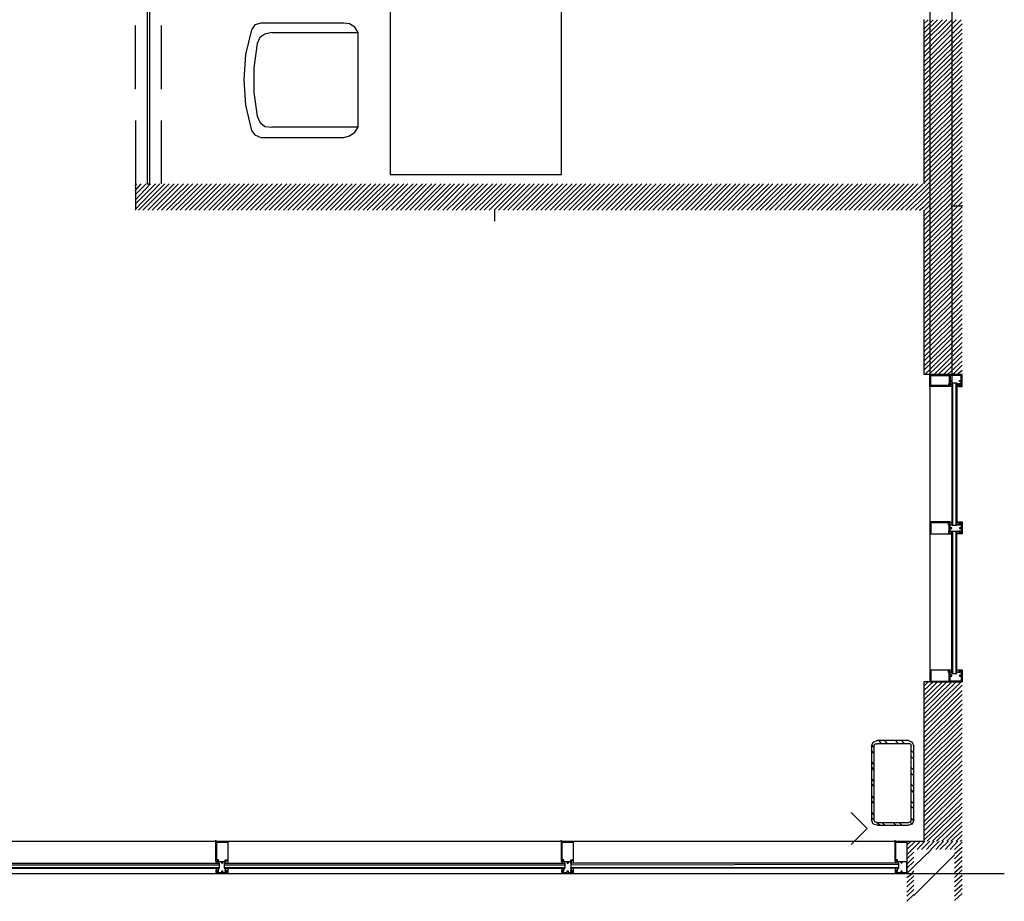
# Model space of a CAD drawing. Units: inches. Extents: x 280 to 101608, y -60784 to 927.
# Drawn here: x 1810 to 1996, y 168 to 335 of the extents above; entities that cross this region are included whole.
import ezdxf

# ---------------------------------------------------------------- set-up
doc = ezdxf.new("R2010")
doc.units = ezdxf.units.IN
doc.header["$MEASUREMENT"] = 0
doc.layers.add('.BKGND FLOOR', color=252, linetype='Continuous')

msp = doc.modelspace()

# ---------------------------------------------------------------- linework, layer by layer
at = {"layer": '.BKGND FLOOR', "lineweight": -3}
for p, q in [((1986.14, 757.53), (1986.14, 239.13)), ((1981.98, 751.44), (1981.98, 209.53)), ((1831.9, 315.61), (1831.9, 298.65)), ((1987.1, 266.01), (1987.1, 239.13)), ((1988.06, 237.52), (1987.1, 237.52)), ((1988.06, 211.77), (1987.1, 211.77)), ((1978.3, 197.85), (1972.06, 197.85)), ((1849.34, 175.77), (1849.34, 175.29)), ((1976.06, 175.29), (1914.14, 175.29)), ((1914.62, 175.77), (1914.62, 175.29)), ((1849.34, 174.33), (1849.34, 173.37)), ((1976.06, 174.33), (1914.14, 174.33)), ((1914.62, 174.33), (1914.62, 173.37))]:
    msp.add_line(p, q, dxfattribs=at)
for points in [[(1834.62, 303.61), (1834.62, 386.8), (1834.14, 386.8), (1834.14, 303.61)], [(1912.38, 305.37), (1912.38, 377.37), (1880.06, 377.37), (1880.06, 305.37)], [(1985.66, 267.45), (1985.66, 265.84), (1985.5, 265.84), (1985.5, 265.53), (1982.14, 265.53), (1982.14, 267.45)], [(1985.66, 209.69), (1985.66, 211.29), (1985.5, 211.29), (1985.5, 211.77), (1982.14, 211.77), (1982.14, 209.69)]]:
    msp.add_lwpolyline(points, close=True, dxfattribs=at)
for points in [[(1831.9, 321.53), (1831.9, 333.52)], [(1836.86, 321.53), (1836.86, 333.52)], [(1873.98, 314.32), (1873.98, 332.25), (1873.34, 333.21), (1872.38, 333.85), (1871.26, 334), (1855.58, 334), (1854.46, 333.69), (1853.82, 332.73), (1852.7, 328.09), (1852.38, 323.29), (1852.7, 318.49), (1853.82, 313.69), (1854.46, 312.88), (1855.58, 312.4), (1871.26, 312.4), (1872.38, 312.73), (1873.34, 313.37), (1873.98, 314.32), (1857.66, 314.32)], [(1980.86, 334.65), (1980.86, 303.61)], [(1980.86, 333.84), (1981.66, 334.64)], [(1980.86, 332.88), (1982.62, 334.64)], [(1980.86, 332.08), (1983.42, 334.64)], [(1980.86, 331.12), (1984.38, 334.64)], [(1980.86, 330.32), (1985.18, 334.64)], [(1980.86, 329.36), (1986.14, 334.64)], [(1980.86, 328.4), (1986.94, 334.64)], [(1980.86, 327.6), (1987.9, 334.64)], [(1980.86, 326.64), (1988.06, 333.84)], [(1857.66, 332.25), (1856.38, 331.93), (1855.42, 331.29), (1854.94, 330.16)], [(1857.66, 332.25), (1873.98, 332.25)], [(1980.86, 325.84), (1988.06, 332.88)], [(1980.86, 324.88), (1988.06, 332.08)], [(1980.86, 324.08), (1988.06, 331.12)], [(1854.94, 330.16), (1854.3, 325.53), (1854.3, 320.89), (1854.94, 316.41)], [(1980.86, 323.12), (1988.06, 330.32)], [(1980.86, 322.32), (1988.06, 329.36)], [(1980.86, 321.36), (1988.06, 328.56)], [(1980.86, 320.56), (1988.06, 327.6)], [(1980.86, 319.6), (1988.06, 326.8)], [(1980.86, 318.8), (1988.06, 325.84)], [(1980.86, 317.84), (1988.06, 325.04)], [(1980.86, 317.04), (1988.06, 324.08)], [(1980.86, 316.08), (1988.06, 323.28)], [(1980.86, 315.28), (1988.06, 322.32)], [(1980.86, 314.32), (1988.06, 321.52)], [(1980.86, 313.52), (1988.06, 320.56)], [(1980.86, 312.56), (1988.06, 319.76)], [(1980.86, 311.6), (1988.06, 318.8)], [(1854.94, 316.41), (1855.42, 315.29), (1856.38, 314.49), (1857.66, 314.32)], [(1980.86, 310.8), (1988.06, 317.84)], [(1980.86, 309.84), (1988.06, 317.04)], [(1836.86, 303.61), (1836.86, 315.61)], [(1980.86, 309.04), (1988.06, 316.08)], [(1980.86, 308.08), (1988.06, 315.28)], [(1980.86, 307.28), (1988.06, 314.32)], [(1980.86, 306.32), (1988.06, 313.52)], [(1980.86, 305.52), (1988.06, 312.56)], [(1980.86, 304.56), (1988.06, 311.76)], [(1980.86, 303.76), (1988.06, 310.8)], [(1980.86, 302.8), (1988.06, 310)], [(1980.86, 302), (1988.06, 309.04)], [(1980.86, 301.04), (1988.06, 308.24)], [(1980.86, 300.24), (1988.06, 307.28)], [(1980.86, 299.28), (1988.06, 306.48)], [(1980.86, 298.48), (1988.06, 305.52)], [(1831.88, 303.28), (1832.2, 303.61)], [(1831.88, 302.33), (1833, 303.61)], [(1831.88, 301.53), (1833.96, 303.61)], [(1831.88, 300.57), (1834.76, 303.61)], [(1831.88, 299.77), (1835.72, 303.61)], [(1831.88, 298.81), (1836.52, 303.61)], [(1832.52, 298.65), (1837.48, 303.61)], [(1833.32, 298.65), (1838.28, 303.61)], [(1834.28, 298.65), (1839.24, 303.61)], [(1835.08, 298.65), (1840.04, 303.61)], [(1836.04, 298.65), (1841, 303.61)], [(1836.84, 298.65), (1841.96, 303.61)], [(1837.8, 298.65), (1842.76, 303.61)], [(1838.6, 298.65), (1843.72, 303.61)], [(1839.56, 298.65), (1844.52, 303.61)], [(1840.36, 298.65), (1845.48, 303.61)], [(1841.32, 298.65), (1846.28, 303.61)], [(1842.12, 298.65), (1847.24, 303.61)], [(1843.07, 298.65), (1848.04, 303.61)], [(1843.88, 298.65), (1849, 303.61)], [(1844.84, 298.65), (1849.8, 303.61)], [(1845.8, 298.65), (1850.76, 303.61)], [(1846.6, 298.65), (1851.56, 303.61)], [(1847.56, 298.65), (1852.52, 303.61)], [(1848.36, 298.65), (1853.32, 303.61)], [(1849.32, 298.65), (1854.28, 303.61)], [(1850.12, 298.65), (1855.08, 303.61)], [(1851.08, 298.65), (1856.03, 303.61)], [(1851.88, 298.65), (1856.84, 303.61)], [(1852.84, 298.65), (1857.8, 303.61)], [(1853.64, 298.65), (1858.76, 303.61)], [(1854.6, 298.65), (1859.56, 303.61)], [(1855.4, 298.65), (1860.52, 303.61)], [(1856.36, 298.65), (1861.32, 303.61)], [(1857.16, 298.65), (1862.27, 303.61)], [(1858.12, 298.65), (1863.08, 303.61)], [(1858.92, 298.65), (1864.04, 303.61)], [(1859.87, 298.65), (1864.84, 303.61)], [(1860.68, 298.65), (1865.8, 303.61)], [(1861.64, 298.65), (1866.6, 303.61)], [(1862.44, 298.65), (1867.56, 303.61)], [(1863.4, 298.65), (1868.36, 303.61)], [(1864.36, 298.65), (1869.32, 303.61)], [(1865.16, 298.65), (1870.12, 303.61)], [(1866.12, 298.65), (1871.08, 303.61)], [(1866.92, 298.65), (1871.88, 303.61)], [(1867.88, 298.65), (1872.84, 303.61)], [(1868.68, 298.65), (1873.64, 303.61)], [(1869.64, 298.65), (1874.6, 303.61)], [(1870.44, 298.65), (1875.4, 303.61)], [(1871.4, 298.65), (1876.36, 303.61)], [(1872.2, 298.65), (1877.32, 303.61)], [(1873.16, 298.65), (1878.12, 303.61)], [(1873.96, 298.65), (1879.08, 303.61)], [(1874.92, 298.65), (1879.88, 303.61)], [(1875.71, 298.65), (1880.84, 303.61)], [(1876.68, 298.65), (1881.64, 303.61)], [(1877.48, 298.65), (1882.6, 303.61)], [(1878.44, 298.65), (1883.4, 303.61)], [(1879.24, 298.65), (1884.36, 303.61)], [(1880.2, 298.65), (1885.16, 303.61)], [(1881.16, 298.65), (1886.12, 303.61)], [(1881.96, 298.65), (1886.92, 303.61)], [(1882.92, 298.65), (1887.88, 303.61)], [(1883.72, 298.65), (1888.68, 303.61)], [(1884.68, 298.65), (1889.64, 303.61)], [(1885.48, 298.65), (1890.44, 303.61)], [(1886.44, 298.65), (1891.4, 303.61)], [(1887.24, 298.65), (1892.2, 303.61)], [(1888.2, 298.65), (1893.16, 303.61)], [(1889, 298.65), (1893.96, 303.61)], [(1889.96, 298.65), (1894.92, 303.61)], [(1890.76, 298.65), (1895.88, 303.61)], [(1891.72, 298.65), (1896.68, 303.61)], [(1892.52, 298.65), (1897.63, 303.61)], [(1893.48, 298.65), (1898.44, 303.61)], [(1894.28, 298.65), (1899.4, 303.61)], [(1895.24, 298.65), (1900.19, 303.61)], [(1896.03, 298.65), (1901.15, 303.61)], [(1896.99, 298.65), (1901.95, 303.61)], [(1897.8, 298.65), (1902.91, 303.61)], [(1898.75, 298.65), (1903.71, 303.61)], [(1899.71, 298.65), (1904.67, 303.61)], [(1900.51, 298.65), (1905.48, 303.61)], [(1901.47, 298.65), (1906.43, 303.61)], [(1902.27, 298.65), (1907.23, 303.61)], [(1903.23, 298.65), (1908.19, 303.61)], [(1904.03, 298.65), (1908.99, 303.61)], [(1904.99, 298.65), (1909.95, 303.61)], [(1905.79, 298.65), (1910.76, 303.61)], [(1906.75, 298.65), (1911.71, 303.61)], [(1907.55, 298.65), (1912.67, 303.61)], [(1908.51, 298.65), (1913.47, 303.61)], [(1909.31, 298.65), (1914.43, 303.61)], [(1910.27, 298.65), (1915.23, 303.61)], [(1911.07, 298.65), (1916.19, 303.61)], [(1912.03, 298.65), (1916.99, 303.61)], [(1912.83, 298.65), (1917.96, 303.61)], [(1913.79, 298.65), (1918.75, 303.61)], [(1914.6, 298.65), (1919.71, 303.61)], [(1915.55, 298.65), (1920.51, 303.61)], [(1916.52, 298.65), (1921.47, 303.61)], [(1917.31, 298.65), (1922.27, 303.61)], [(1918.27, 298.65), (1923.23, 303.61)], [(1919.07, 298.65), (1924.03, 303.61)], [(1920.03, 298.65), (1924.99, 303.61)], [(1920.84, 298.65), (1925.79, 303.61)], [(1921.8, 298.65), (1926.75, 303.61)], [(1922.59, 298.65), (1927.55, 303.61)], [(1923.55, 298.65), (1928.51, 303.61)], [(1924.35, 298.65), (1929.31, 303.61)], [(1925.32, 298.65), (1930.27, 303.61)], [(1926.12, 298.65), (1931.23, 303.61)], [(1927.07, 298.65), (1932.03, 303.61)], [(1927.87, 298.65), (1932.99, 303.61)], [(1928.83, 298.65), (1933.8, 303.61)], [(1929.63, 298.65), (1934.75, 303.61)], [(1930.59, 298.65), (1935.55, 303.61)], [(1931.39, 298.65), (1936.51, 303.61)], [(1932.36, 298.65), (1937.31, 303.61)], [(1933.15, 298.65), (1938.27, 303.61)], [(1934.11, 298.65), (1939.07, 303.61)], [(1935.07, 298.65), (1940.04, 303.61)], [(1935.87, 298.65), (1940.83, 303.61)], [(1936.83, 298.65), (1941.79, 303.61)], [(1937.64, 298.65), (1942.59, 303.61)], [(1938.6, 298.65), (1943.55, 303.61)], [(1939.39, 298.65), (1944.35, 303.61)], [(1940.35, 298.65), (1945.32, 303.61)], [(1941.15, 298.65), (1946.11, 303.61)], [(1942.11, 298.65), (1947.07, 303.61)], [(1942.91, 298.65), (1947.87, 303.61)], [(1943.87, 298.65), (1948.83, 303.61)], [(1944.67, 298.65), (1949.79, 303.61)], [(1945.63, 298.65), (1950.59, 303.61)], [(1946.43, 298.65), (1951.56, 303.61)], [(1947.39, 298.65), (1952.35, 303.61)], [(1948.2, 298.65), (1953.31, 303.61)], [(1949.15, 298.65), (1954.12, 303.61)], [(1949.95, 298.65), (1955.07, 303.61)], [(1950.91, 298.65), (1955.87, 303.61)], [(1951.71, 298.65), (1956.83, 303.61)], [(1952.67, 298.65), (1957.63, 303.61)], [(1953.63, 298.65), (1958.59, 303.61)], [(1954.43, 298.65), (1959.39, 303.61)], [(1955.39, 298.65), (1960.35, 303.61)], [(1956.19, 298.65), (1961.15, 303.61)], [(1957.15, 298.65), (1962.11, 303.61)], [(1957.95, 298.65), (1962.91, 303.61)], [(1958.91, 298.65), (1963.87, 303.61)], [(1959.71, 298.65), (1964.67, 303.61)], [(1960.67, 298.65), (1965.63, 303.61)], [(1961.47, 298.65), (1966.59, 303.61)], [(1962.43, 298.65), (1967.39, 303.61)], [(1963.23, 298.65), (1968.35, 303.61)], [(1964.19, 298.65), (1969.15, 303.61)], [(1964.99, 298.65), (1970.11, 303.61)], [(1965.95, 298.65), (1970.91, 303.61)], [(1966.75, 298.65), (1971.87, 303.61)], [(1967.71, 298.65), (1972.67, 303.61)], [(1968.51, 298.65), (1973.63, 303.61)], [(1969.47, 298.65), (1974.43, 303.61)], [(1970.43, 298.65), (1975.39, 303.61)], [(1971.23, 298.65), (1976.19, 303.61)], [(1972.19, 298.65), (1977.15, 303.61)], [(1972.99, 298.65), (1977.95, 303.61)], [(1973.95, 298.65), (1978.91, 303.61)], [(1974.75, 298.65), (1979.71, 303.61)], [(1975.71, 298.65), (1980.67, 303.61)], [(1980.86, 297.52), (1988.06, 304.72)], [(1980.86, 296.72), (1988.06, 303.76)], [(1976.51, 298.65), (1980.83, 302.8)], [(1977.47, 298.65), (1980.83, 302.01)], [(1980.86, 295.76), (1988.06, 302.96)], [(1980.86, 294.96), (1988.06, 302)], [(1978.27, 298.65), (1980.83, 301.05)], [(1979.23, 298.65), (1980.83, 300.24)], [(1980.86, 294), (1988.06, 301.2)], [(1980.86, 293.04), (1988.06, 300.24)], [(1988.08, 299.44), (1988.08, 299.61)], [(1899.74, 298.65), (1899.74, 296.56)], [(1980.03, 298.65), (1980.83, 299.29)], [(1980.86, 292.24), (1988.06, 299.28)], [(1980.86, 298.65), (1980.86, 267.61)], [(1980.86, 291.28), (1988.06, 298.48)], [(1988.06, 299.44), (1985.98, 299.44)], [(1980.86, 290.48), (1988.06, 297.52)], [(1980.86, 289.52), (1988.06, 296.72)], [(1980.86, 288.72), (1988.06, 295.76)], [(1980.86, 287.76), (1988.06, 294.96)], [(1980.86, 286.96), (1988.06, 294)], [(1980.86, 286), (1988.06, 293.2)], [(1980.86, 285.2), (1988.06, 292.24)], [(1980.86, 284.24), (1988.06, 291.44)], [(1980.86, 283.44), (1988.06, 290.48)], [(1980.86, 282.48), (1988.06, 289.68)], [(1980.86, 281.68), (1988.06, 288.72)], [(1980.86, 280.72), (1988.06, 287.92)], [(1980.86, 279.92), (1988.06, 286.96)], [(1980.86, 278.96), (1988.06, 286.16)], [(1980.86, 278.16), (1988.06, 285.2)], [(1980.86, 277.2), (1988.06, 284.4)], [(1980.86, 276.24), (1988.06, 283.44)], [(1980.86, 275.44), (1988.06, 282.64)], [(1980.86, 274.48), (1988.06, 281.68)], [(1980.86, 273.68), (1988.06, 280.72)], [(1980.86, 272.72), (1988.06, 279.92)], [(1980.86, 271.92), (1988.06, 278.96)], [(1980.86, 270.96), (1988.06, 278.16)], [(1980.86, 270.16), (1988.06, 277.2)], [(1980.86, 269.2), (1988.06, 276.4)], [(1980.86, 268.4), (1988.06, 275.44)], [(1981.02, 267.6), (1988.06, 274.64)], [(1981.82, 267.6), (1988.06, 273.68)], [(1982.78, 267.6), (1988.06, 272.88)], [(1983.58, 267.6), (1988.06, 271.92)], [(1984.54, 267.6), (1988.06, 271.12)], [(1985.34, 267.6), (1988.06, 270.16)], [(1986.3, 267.6), (1988.06, 269.36)], [(1987.1, 267.6), (1988.06, 268.4)], [(1988.06, 267.61), (1980.86, 267.61)], [(1985.82, 265.37), (1981.98, 265.37), (1981.98, 267.61), (1988.06, 267.61)], [(1987.74, 265.53), (1987.9, 265.53), (1987.9, 266.32), (1987.58, 266.32), (1987.58, 266.49), (1987.9, 266.49), (1987.9, 267.45), (1985.82, 267.45), (1985.82, 266.49), (1986.14, 266.49), (1986.14, 266.32), (1985.82, 266.32), (1985.82, 265.69)], [(1986.14, 266.01), (1987.1, 266.01)], [(1986.3, 239.13), (1986.3, 266.01)], [(1986.94, 239.13), (1986.94, 266.01)], [(1987.42, 265.37), (1988.06, 265.37), (1988.06, 267.61)], [(1986.14, 265.84), (1985.82, 265.69), (1985.66, 265.69), (1985.66, 265.53), (1985.82, 265.53)], [(1985.82, 265.37), (1985.82, 265.53), (1986.14, 265.37)], [(1987.42, 265.53), (1987.58, 265.53), (1987.58, 265.69), (1987.42, 265.69), (1987.1, 265.84)], [(1987.42, 265.37), (1987.42, 265.53), (1987.1, 265.37)], [(1987.74, 265.53), (1987.74, 265.84), (1987.42, 265.84), (1987.42, 265.69)], [(1985.82, 239.77), (1981.98, 239.77), (1981.98, 237.52), (1985.82, 237.52)], [(1985.66, 237.85), (1985.66, 239.13), (1985.5, 239.13), (1985.5, 239.61), (1982.14, 239.61), (1982.14, 237.52), (1985.5, 237.52)], [(1986.14, 239.13), (1985.82, 239.29), (1985.66, 239.29), (1985.66, 239.61), (1985.82, 239.61)], [(1985.82, 239.77), (1985.82, 239.61), (1986.14, 239.77)], [(1985.82, 237.85), (1985.82, 238.49), (1986.14, 238.49), (1986.14, 238.65), (1985.82, 238.65), (1985.82, 239.29)], [(1986.14, 239.13), (1987.1, 239.13)], [(1986.14, 238.49), (1986.14, 238.65)], [(1987.42, 239.77), (1987.42, 239.61), (1987.1, 239.77)], [(1987.42, 239.61), (1987.58, 239.61), (1987.58, 239.29), (1987.42, 239.29), (1987.1, 239.13)], [(1987.42, 239.77), (1988.06, 239.77), (1988.06, 237.52)], [(1987.74, 239.61), (1987.9, 239.61), (1987.9, 238.65), (1987.58, 238.65), (1987.58, 238.49), (1987.9, 238.49), (1987.9, 237.52), (1987.42, 237.52)], [(1987.74, 239.61), (1987.74, 239.13), (1987.42, 239.13), (1987.42, 239.29)], [(1985.66, 238), (1985.5, 238), (1985.5, 237.52)], [(1986.14, 238), (1985.82, 237.85), (1985.66, 237.85), (1985.66, 237.52), (1985.82, 237.52)], [(1985.66, 237.52), (1985.66, 237.69)], [(1985.82, 237.52), (1985.82, 237.69)], [(1985.82, 237.52), (1986.14, 237.52)], [(1986.14, 211.12), (1986.14, 238)], [(1986.14, 238), (1987.1, 238)], [(1986.3, 211.12), (1986.3, 238)], [(1986.94, 211.12), (1986.94, 238)], [(1987.1, 211.12), (1987.1, 238)], [(1987.58, 237.52), (1987.58, 237.85), (1987.42, 237.85), (1987.1, 238)], [(1987.74, 237.52), (1987.74, 238), (1987.42, 238), (1987.42, 237.85)], [(1986.14, 211.77), (1981.98, 211.77), (1981.98, 209.53), (1988.06, 209.53)], [(1986.14, 211.29), (1985.82, 211.45), (1985.66, 211.45), (1985.66, 211.77), (1985.82, 211.77)], [(1987.9, 211.77), (1987.9, 210.81), (1987.58, 210.81), (1987.58, 210.64), (1987.9, 210.64), (1987.9, 209.69), (1985.82, 209.69), (1985.82, 210.64), (1986.14, 210.64), (1986.14, 210.81), (1985.82, 210.81), (1985.82, 211.45)], [(1986.14, 211.12), (1987.1, 211.12)], [(1987.58, 211.77), (1987.58, 211.45), (1987.42, 211.45), (1987.1, 211.29)], [(1987.74, 211.77), (1987.74, 211.29), (1987.42, 211.29), (1987.42, 211.45)], [(1988.06, 211.77), (1988.06, 209.53)], [(1988.06, 209.53), (1980.86, 209.53), (1980.86, 179.44)], [(1980.86, 208.72), (1981.66, 209.53)], [(1980.86, 207.93), (1982.62, 209.53)], [(1980.86, 206.97), (1983.42, 209.53)], [(1980.86, 206.17), (1984.38, 209.53)], [(1980.86, 205.21), (1985.18, 209.53)], [(1980.86, 204.4), (1986.14, 209.53)], [(1980.86, 203.44), (1986.94, 209.53)], [(1980.86, 202.65), (1987.9, 209.53)], [(1980.86, 201.69), (1988.06, 208.89)], [(1980.86, 200.89), (1988.06, 207.93)], [(1980.86, 199.93), (1988.06, 207.13)], [(1980.86, 198.97), (1988.06, 206.17)], [(1980.86, 198.17), (1988.06, 205.36)], [(1980.86, 197.2), (1988.06, 204.4)], [(1980.86, 196.41), (1988.06, 203.44)], [(1980.86, 195.45), (1988.06, 202.65)], [(1980.86, 194.64), (1988.06, 201.69)], [(1980.86, 193.69), (1988.06, 200.89)], [(1980.86, 192.89), (1988.06, 199.93)], [(1980.86, 191.92), (1988.06, 199.12)], [(1970.94, 197.37), (1971.26, 198.17), (1972.06, 198.49)], [(1971.42, 197.2), (1970.94, 197.68)], [(1970.94, 197.37), (1970.94, 183.45)], [(1971.42, 197.37), (1971.58, 197.85), (1972.06, 197.85)], [(1971.42, 197.37), (1971.42, 183.45)], [(1977.98, 198.49), (1972.06, 198.49)], [(1972.86, 197.85), (1972.38, 198.49)], [(1973.98, 197.85), (1973.5, 198.49)], [(1976.06, 197.85), (1975.58, 198.49)], [(1977.18, 197.85), (1976.7, 198.49)], [(1977.98, 198.49), (1978.62, 198.17), (1978.94, 197.37)], [(1978.3, 197.85), (1978.46, 197.37)], [(1978.46, 183.45), (1978.46, 197.37)], [(1978.94, 183.45), (1978.94, 197.37)], [(1980.86, 191.13), (1988.06, 198.17)], [(1980.86, 190.17), (1988.06, 197.37)], [(1971.42, 196.09), (1970.94, 196.57)], [(1978.94, 196.09), (1978.46, 196.57)], [(1978.94, 194.97), (1978.46, 195.45)], [(1980.86, 189.37), (1988.06, 196.41)], [(1980.86, 188.41), (1988.06, 195.61)], [(1971.42, 194.01), (1970.94, 194.49)], [(1971.42, 192.89), (1970.94, 193.53)], [(1980.86, 187.6), (1988.06, 194.64)], [(1980.86, 186.65), (1988.06, 193.84)], [(1978.94, 192.89), (1978.46, 193.36)], [(1978.94, 191.77), (1978.46, 192.25)], [(1980.86, 185.85), (1988.06, 192.89)], [(1980.86, 184.89), (1988.06, 192.09)], [(1971.42, 190.81), (1970.94, 191.29)], [(1971.42, 189.85), (1970.94, 190.33)], [(1978.94, 189.69), (1978.46, 190.17)], [(1980.86, 184.09), (1988.06, 191.13)], [(1980.86, 183.13), (1988.06, 190.33)], [(1971.42, 187.6), (1970.94, 188.08)], [(1978.94, 188.57), (1978.46, 189.21)], [(1980.86, 182.32), (1988.06, 189.37)], [(1980.86, 181.36), (1988.06, 188.57)], [(1971.42, 186.65), (1970.94, 187.13)], [(1978.94, 186.49), (1978.46, 186.97)], [(1978.94, 185.53), (1978.46, 186.01)], [(1980.86, 180.4), (1988.06, 187.6)], [(1980.86, 179.61), (1988.06, 186.65)], [(1967.1, 184.89), (1970.14, 181.84), (1967.1, 178.81)], [(1971.42, 184.41), (1970.94, 185.04)], [(1981.5, 179.44), (1988.06, 185.85)], [(1982.46, 179.44), (1988.06, 184.89)], [(1971.42, 183.45), (1970.94, 183.93)], [(1972.06, 182.49), (1971.26, 182.65), (1970.94, 183.45)], [(1972.06, 182.97), (1971.58, 183.13), (1971.42, 183.45)], [(1972.54, 182.49), (1971.9, 182.97)], [(1972.06, 182.97), (1977.98, 182.97)], [(1972.06, 182.49), (1977.98, 182.49)], [(1973.5, 182.49), (1973.02, 182.97)], [(1975.58, 182.49), (1975.1, 182.97)], [(1976.7, 182.49), (1976.22, 182.97)], [(1978.94, 183.45), (1978.62, 182.65), (1977.98, 182.49)], [(1978.46, 183.45), (1978.3, 183.13), (1977.98, 182.97)], [(1978.62, 182.65), (1978.3, 182.97)], [(1978.94, 183.29), (1978.46, 183.76)], [(1983.26, 179.44), (1988.06, 184.09)], [(1984.22, 179.44), (1988.06, 183.13)], [(1985.18, 179.44), (1988.06, 182.32)], [(1985.98, 179.44), (1988.06, 181.36)], [(1986.94, 179.44), (1988.06, 180.57)], [(1027.42, 179.44), (1980.86, 179.44)], [(1847.1, 179.44), (1847.1, 179.61)], [(1847.1, 175.6), (1847.1, 179.44), (1849.34, 179.44), (1849.34, 175.6)], [(1847.58, 175.6), (1847.58, 175.93), (1847.26, 175.93), (1847.26, 179.29), (1849.34, 179.29), (1849.34, 175.93)], [(1912.38, 179.44), (1912.38, 179.61)], [(1912.38, 175.6), (1912.38, 179.44), (1914.62, 179.44), (1914.62, 175.6)], [(1912.86, 175.6), (1912.86, 175.93), (1912.54, 175.93), (1912.54, 179.29), (1914.62, 179.29), (1914.62, 175.93)], [(1975.42, 179.44), (1975.42, 179.61)], [(1975.42, 175.6), (1975.42, 179.44), (1977.66, 179.44), (1977.66, 173.37)], [(1975.9, 175.6), (1975.9, 175.93), (1975.58, 175.93), (1975.58, 179.29), (1977.66, 179.29), (1977.66, 175.6)], [(1977.66, 178.81), (1978.46, 179.44)], [(1977.66, 177.85), (1979.26, 179.44)], [(1977.66, 176.89), (1980.22, 179.44)], [(1979.58, 177.85), (1981.02, 179.44)], [(1980.38, 177.85), (1981.98, 179.44)], [(1981.34, 177.85), (1982.78, 179.44)], [(1982.14, 177.85), (1983.74, 179.44)], [(1983.1, 177.85), (1984.54, 179.44)], [(1983.9, 177.85), (1985.5, 179.44)], [(1984.86, 177.85), (1986.3, 179.44)], [(1985.82, 177.85), (1987.26, 179.44)], [(1986.62, 177.85), (1988.06, 179.29)], [(1987.74, 179.44), (1988.06, 179.61)], [(1977.66, 176.08), (1978.94, 177.37)], [(1978.94, 174.64), (1982.3, 177.85)], [(1978.94, 169.21), (1986.62, 176.89)], [(1986.62, 177.05), (1988.06, 178.33)], [(1986.62, 176.08), (1988.06, 177.53)], [(1783.42, 175.29), (1847.74, 175.29)], [(1783.42, 174.97), (1847.74, 174.97)], [(1847.1, 175.6), (1847.26, 175.6), (1847.1, 175.29)], [(1847.74, 175.29), (1847.58, 175.6), (1847.58, 175.77), (1847.26, 175.77), (1847.26, 175.6)], [(1847.58, 175.6), (1849.02, 175.6)], [(1847.74, 175.29), (1847.74, 174.33)], [(1848.38, 175.6), (1848.38, 175.29), (1848.22, 175.29), (1848.22, 175.6)], [(1848.22, 175.29), (1848.38, 175.29)], [(1848.7, 175.29), (1913.02, 175.29)], [(1848.7, 175.29), (1848.7, 174.33)], [(1848.7, 174.97), (1913.02, 174.97)], [(1848.86, 175.6), (1848.86, 175.93), (1849.34, 175.93)], [(1848.86, 175.29), (1849.02, 175.6), (1849.02, 175.77), (1849.34, 175.77), (1849.34, 175.6)], [(1912.38, 175.6), (1912.54, 175.6), (1912.38, 175.29)], [(1913.02, 175.29), (1912.86, 175.6), (1912.86, 175.77), (1912.54, 175.77), (1912.54, 175.6)], [(1912.86, 175.6), (1914.3, 175.6)], [(1913.02, 175.29), (1913.02, 174.33)], [(1913.66, 175.6), (1913.66, 175.29), (1913.5, 175.29), (1913.5, 175.6)], [(1913.5, 175.29), (1913.66, 175.29)], [(1914.14, 175.6), (1914.14, 175.93), (1914.62, 175.93)], [(1914.14, 175.29), (1914.3, 175.6), (1914.3, 175.77), (1914.62, 175.77), (1914.62, 175.6)], [(1914.14, 175.29), (1914.14, 174.33)], [(1914.14, 174.97), (1976.06, 175.13)], [(1975.42, 175.6), (1975.58, 175.6), (1975.42, 175.29)], [(1976.06, 175.29), (1975.9, 175.6), (1975.9, 175.77), (1975.58, 175.77), (1975.58, 175.6)], [(1975.58, 173.69), (1975.58, 173.53), (1976.54, 173.53), (1976.54, 173.85), (1976.7, 173.85), (1976.7, 173.53), (1977.66, 173.53), (1977.66, 175.6)], [(1975.9, 175.6), (1977.66, 175.6)], [(1976.06, 175.29), (1976.06, 174.33)], [(1976.7, 175.6), (1976.7, 175.29), (1976.54, 175.29), (1976.54, 175.6)], [(1977.66, 175.13), (1978.94, 176.41)], [(1977.66, 174.33), (1978.94, 175.6)], [(1986.62, 175.29), (1988.06, 176.56)], [(1986.62, 174.33), (1988.06, 175.77)], [(1027.42, 173.37), (1996.05, 173.37)], [(1783.42, 174.49), (1847.74, 174.49)], [(1783.42, 174.33), (1847.74, 174.33)], [(1847.1, 174.01), (1847.26, 174.01), (1847.1, 174.33)], [(1847.1, 174.01), (1847.1, 173.37), (1849.34, 173.37)], [(1847.26, 173.69), (1847.58, 173.69), (1847.58, 174.01)], [(1847.26, 174.01), (1847.26, 173.85), (1847.58, 173.85)], [(1847.26, 173.69), (1847.26, 173.53), (1848.22, 173.53), (1848.22, 173.85), (1848.38, 173.85), (1848.38, 173.53)], [(1847.58, 174.01), (1847.74, 174.33)], [(1848.38, 173.53), (1849.34, 173.53), (1849.34, 174.01)], [(1848.7, 174.49), (1913.02, 174.49)], [(1848.7, 174.33), (1913.02, 174.33)], [(1849.34, 173.85), (1849.02, 173.85), (1849.02, 174.01), (1848.86, 174.33)], [(1849.34, 173.69), (1848.86, 173.69), (1848.86, 174.01), (1849.02, 174.01)], [(1912.38, 174.01), (1912.54, 174.01), (1912.38, 174.33)], [(1912.38, 174.01), (1912.38, 173.37), (1914.62, 173.37)], [(1912.54, 173.69), (1912.54, 173.53), (1913.5, 173.53), (1913.5, 173.85), (1913.66, 173.85), (1913.66, 173.53), (1914.62, 173.53), (1914.62, 174.01)], [(1912.54, 173.69), (1912.86, 173.69), (1912.86, 174.01)], [(1912.54, 174.01), (1912.54, 173.85), (1912.86, 173.85)], [(1912.86, 174.01), (1913.02, 174.33)], [(1914.14, 174.49), (1976.06, 174.49)], [(1914.62, 173.85), (1914.3, 173.85), (1914.3, 174.01), (1914.14, 174.33)], [(1914.62, 173.69), (1914.14, 173.69), (1914.14, 174.01), (1914.3, 174.01)], [(1975.42, 174.01), (1975.58, 174.01), (1975.42, 174.33)], [(1975.42, 174.01), (1975.42, 173.37), (1977.66, 173.37)], [(1975.58, 173.69), (1975.9, 173.69), (1975.9, 174.01)], [(1975.58, 174.01), (1975.58, 173.85), (1975.9, 173.85)], [(1975.9, 174.01), (1976.06, 174.33)], [(1977.66, 173.37), (1978.94, 174.64)], [(1977.66, 172.57), (1978.62, 173.37)], [(1978.62, 173.37), (1978.94, 173.85)], [(1986.62, 173.53), (1988.06, 174.81)], [(1988.06, 174.01), (1986.62, 172.57)], [(1986.62, 171.76), (1988.06, 173.05)], [(1977.66, 171.61), (1978.94, 172.89)], [(1977.66, 170.8), (1978.94, 172.09)], [(1977.66, 169.84), (1978.94, 171.13)], [(1986.62, 170.8), (1988.06, 172.24)], [(1986.62, 170.01), (1988.06, 171.29)], [(1977.66, 169.05), (1978.94, 170.32)], [(1977.66, 168.09), (1978.94, 169.37)], [(1986.62, 169.05), (1988.06, 170.49)], [(1986.62, 168.25), (1988.06, 169.53)]]:
    msp.add_lwpolyline(points, dxfattribs=at)

doc.saveas('drawing.dxf')
